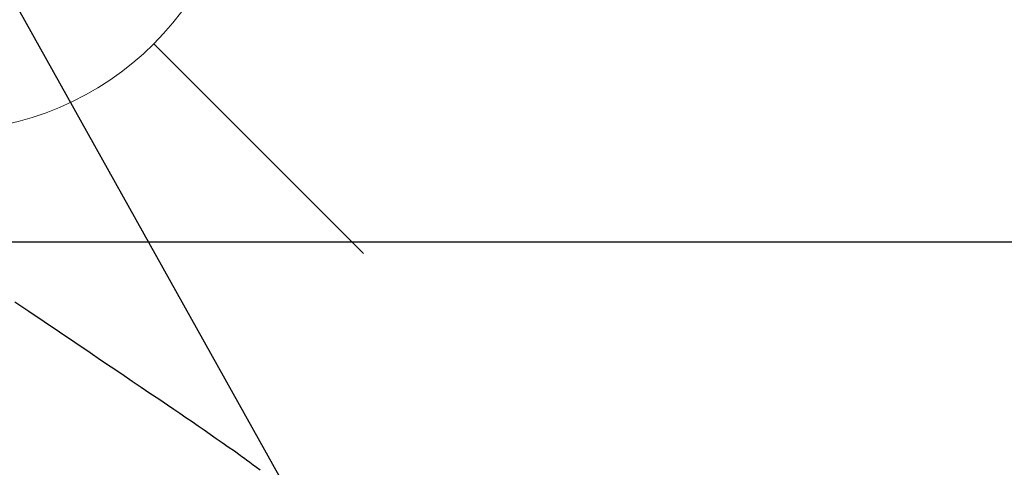
# Model space of a CAD drawing. Extents: x 163 to 26285, y -10810 to -2410.
# Drawn here: x 17195 to 17327, y -3814 to -3753 of the extents above; entities that cross this region are included whole.
import ezdxf

# ---------------------------------------------------------------- set-up
doc = ezdxf.new("R2010")
doc.units = 0
doc.header["$LTSCALE"] = 50
doc.header["$MEASUREMENT"] = 0
doc.linetypes.add('HIDDEN', pattern=[0.375, 0.25, -0.125])
doc.layers.get('0').update_dxf_attribs({"linetype": 'CONTINUOUS'})
for name, color, linetype in [('126-甲板', 2, 'CONTINUOUS'), ('150-機器', 8, 'CONTINUOUS'), ('160-文字', 254, 'CONTINUOUS'), ('166-寸法B', 11, 'CONTINUOUS')]:
    doc.layers.add(name, color=color, linetype=linetype)
doc.styles.add('KH001', font='txt')
doc.dimstyles.new('KH1xx030', dxfattribs={"dimscale": 30, "dimtxt": 2, "dimasz": 0.6, "dimexe": 0.3, "dimexo": 1.2, "dimgap": 0.5, "dimtad": 3, "dimdec": 1, "dimdsep": 46, "dimlunit": 6, "dimtxsty": 'KH001', "dimblk": 'DOT', "dimcen": 1, "dimdle": 1, "dimclrd": 256, "dimclre": 256, "dimclrt": 256, "dimadec": 0, "dimazin": 0, "dimtfac": 1, "dimtdec": 1, "dimtix": 1, "dimtmove": 2, "dimatfit": 3, "dimldrblk": 'CLOSEDBLANK', "dimfxl": 1, "dimtolj": 1, "dimtzin": 0, "dimlwd": -1, "dimlwe": -1, "dimarcsym": 0})

# ---------------------------------------------------------------- blocks, each defined once
blk = doc.blocks.new('_Dot')
at = {"color": 0, "linetype": 'ByBlock', "lineweight": -2}
blk.add_line((-0.5, 0), (-1, 0), dxfattribs=at)
at = {"color": 0, "linetype": 'ByBlock', "const_width": 0.5}
blk.add_lwpolyline([(-0.25, 0, 1), (0.25, 0, 1)], format="xyb", close=True, dxfattribs=at)
blk = doc.blocks.new('*D100')
at = {"layer": '166-寸法B', "transparency": 16777216}
for p, q in [((17340.32, -3508.43), (17732.98, -3508.43)), ((17723.98, -3526.43), (17723.98, -3915.43)), ((17232.74, -3933.43), (17732.98, -3933.43))]:
    blk.add_line(p, q, dxfattribs=at)
at = {"layer": '166-寸法B', "transparency": 16777216, "xscale": 18, "yscale": 18, "zscale": 18}
for p, rotation in [((17723.98, -3508.43), 90), ((17723.98, -3933.43), 270)]:
    blk.add_blockref('_Dot', p, dxfattribs=dict(at, rotation=rotation))
at = {"layer": '166-寸法B', "transparency": 16777216, "insert": (17678.98, -3720.93), "char_height": 60, "attachment_point": 5, "rotation": 90, "style": 'KH001'}
blk.add_mtext('\\A1;425', dxfattribs=at)
blk = doc.blocks.new('_ClosedBlank')
at = {"color": 0, "linetype": 'ByBlock', "lineweight": -2}
for p, q in [((-1, 0.1667), (0, 0)), ((-1, 0.1667), (-1, -0.1667)), ((0, 0), (-1, -0.1667))]:
    blk.add_line(p, q, dxfattribs=at)

msp = doc.modelspace()

# ---------------------------------------------------------------- linework, layer by layer
at = {"layer": '126-甲板'}
msp.add_lwpolyline([(16724.34, -3783.43), (17404.34, -3783.43, -0.414214), (17414.34, -3793.43), (17414.34, -4208.43, -0.414214), (17404.34, -4218.43), (16724.34, -4218.43, -0.414214), (16714.34, -4208.43), (16714.34, -3793.43, -0.414214)], format="xyb", close=True, dxfattribs=at)
at = {"layer": '150-機器', "color": 13, "linetype": 'HIDDEN'}
msp.add_lwpolyline([(17193.86, -3791.5), (17195.76, -3792.79), (17197.82, -3794.18), (17199.89, -3795.58), (17201.95, -3796.97), (17204.01, -3798.36), (17205.43, -3799.33), (17206.86, -3800.29), (17208.28, -3801.25), (17209.7, -3802.21), (17210.89, -3803.02), (17212.09, -3803.83), (17213.28, -3804.63), (17214.47, -3805.43), (17215.3, -3805.99), (17216.12, -3806.55), (17216.95, -3807.11), (17217.77, -3807.67), (17218.59, -3808.24), (17219.41, -3808.81), (17220.22, -3809.38), (17221.04, -3809.95), (17221.85, -3810.52), (17222.66, -3811.08), (17223.47, -3811.64), (17224.27, -3812.22), (17224.48, -3812.37), (17224.69, -3812.53), (17224.9, -3812.68), (17225.11, -3812.84), (17225.57, -3813.17), (17226.02, -3813.51), (17226.48, -3813.84), (17226.94, -3814.18)], dxfattribs=at)
at = {"layer": '160-文字', "color": 4, "linetype": 'Continuous', "lineweight": 20}
msp.add_line((17212.61, -3756.72), (17240.89, -3785), dxfattribs=at)
msp.add_circle((17184.32, -3728.43), 40, dxfattribs=at)

# ---------------------------------------------------------------- dimensions: what is measured, and where the dimension line sits
at = {"layer": '166-寸法B'}
dim = msp.add_linear_dim(base=(17723.98, -3933.43), p1=(17304.32, -3508.43), p2=(17196.74, -3933.43), angle=90, dimstyle='KH1xx030', dxfattribs=at)
dim.commit()
dim.dimension.update_dxf_attribs({"geometry": '*D100', "text_midpoint": (17678.98, -3720.93)})

# ---------------------------------------------------------------- leaders
at = {"layer": '160-文字', "annotation_type": 0, "has_hookline": 1, "hookline_direction": 0}
for points, text_width in [([(16308.27, -3707.4), (17498.64, -5520.75), (17516.64, -5520.75)], 1240.2), ([(16579.04, -3715.12), (18116.93, -5223.95), (18134.93, -5223.95)], 1630.05), ([(16935.39, -3721.05), (17798.45, -4834.6), (17816.45, -4834.6)], 963.96)]:
    msp.add_leader(points, dimstyle='KH1xx030', override={"dimgap": 0.5, "dimtad": 1}, dxfattribs=dict(at, text_width=text_width))
at = {"layer": '160-文字'}
msp.add_leader([(17179.09, -3724.67), (17798.45, -4834.6)], dimstyle='KH1xx030', override={"dimgap": 0.5, "dimtad": 1}, dxfattribs=at)

doc.saveas('drawing.dxf')
